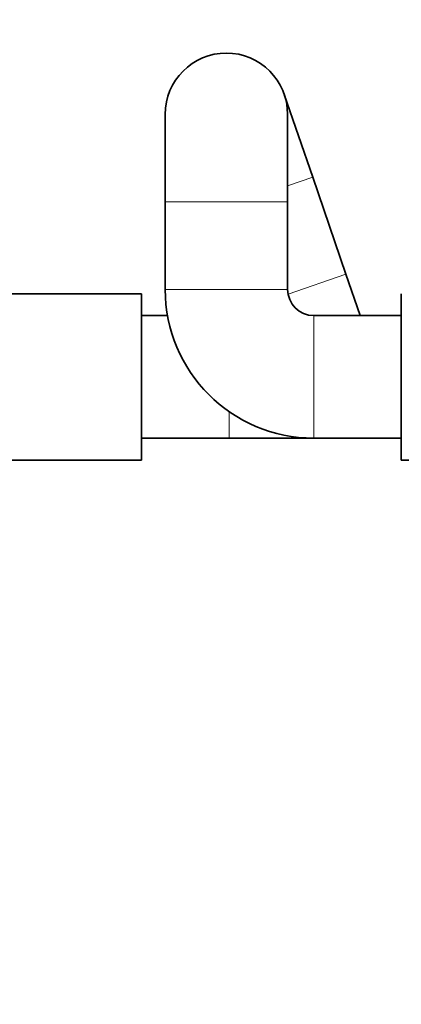
# Model space of a CAD drawing. Units: millimetres. Extents: x 0 to 2415, y 0 to 2752.
# Drawn here: x 1138 to 1181, y 729 to 842 of the extents above; entities that cross this region are included whole.
import ezdxf
from ezdxf import colors
from ezdxf.entities.mleader import LeaderData, LeaderLine
from ezdxf.math import Vec2, Vec3

# ---------------------------------------------------------------- set-up
doc = ezdxf.new("R2010")
doc.units = ezdxf.units.MM
doc.layers.add('DV3_Défaut', color=7, linetype='Continuous')
doc.layers.add('Défaut', color=7, linetype='Continuous')

# ---------------------------------------------------------------- blocks, each defined once
blk = doc.blocks.new('_DOT')
at = {"color": 0}
blk.add_line((0, 0), (-1, 0), dxfattribs=at)
at = {"color": 0, "const_width": 0.333}
blk.add_lwpolyline([(-0.1665, 0, 1), (0.1665, 0, 1)], format="xyb", close=True, dxfattribs=at)
blk = doc.blocks.new('SE2')
at = {"layer": 'DV3_Défaut', "color": 7, "linetype": 'Continuous', "lineweight": 35}
for p, q in [((1171.11, 823.71), (1167.86, 833.17)), ((1154.24, 830.89), (1154.24, 820.89)), ((1168.24, 820.89), (1168.24, 830.89)), ((1174.91, 812.63), (1171.11, 823.71)), ((1154.24, 820.89), (1154.24, 810.89)), ((1168.24, 810.89), (1168.24, 820.89)), ((1176.54, 807.89), (1174.91, 812.63)), ((1151.54, 810.39), (1133.54, 810.39)), ((1151.54, 791.39), (1151.54, 810.39)), ((1181.24, 810.39), (1181.24, 791.39)), ((1154.51, 807.89), (1151.54, 807.89)), ((1181.24, 807.89), (1171.24, 807.89)), ((1151.54, 793.89), (1161.54, 793.89)), ((1161.54, 793.89), (1171.24, 793.89)), ((1171.24, 793.89), (1181.24, 793.89)), ((1136.6, 791.39), (1151.54, 791.39)), ((1181.24, 791.39), (1199.24, 791.39))]:
    blk.add_line(p, q, dxfattribs=at)
at = {"layer": 'DV3_Défaut', "color": 7, "linetype": 'Continuous', "lineweight": 18}
for p, q in [((1168.24, 822.72), (1171.11, 823.71)), ((1168.24, 820.89), (1154.24, 820.89)), ((1168.29, 810.35), (1174.91, 812.63)), ((1168.24, 810.89), (1154.24, 810.89)), ((1171.24, 807.89), (1171.24, 793.89)), ((1161.54, 796.93), (1161.54, 793.89))]:
    blk.add_line(p, q, dxfattribs=at)
at = {"layer": 'DV3_Défaut', "color": 7, "linetype": 'Continuous', "lineweight": 35}
for centre, radius, start, end in [((1161.24, 830.89), 7, 0, 180), ((1171.24, 810.89), 17, 180, 270), ((1171.24, 810.89), 3, 180, 270)]:
    blk.add_arc(centre, radius, start, end, dxfattribs=at)

msp = doc.modelspace()

# ---------------------------------------------------------------- block references
at = {"layer": 'Défaut'}
msp.add_blockref('SE2', (0, 0), dxfattribs=at)

# ---------------------------------------------------------------- leaders
at = {"layer": 'Défaut', "color": 7, "linetype": 'Continuous', "lineweight": 18}
ml = msp.add_multileader_mtext('Standard', dxfattribs=at)
ml.set_content('{\\pxsm0.9;\\fSolid Edge ISO|b1||i0||c0|p34;\\W1.;14/02/2022\\P}', color=256)
ml.set_leader_properties()
ml.set_arrow_properties(name='DOT')
ml.build(insert=Vec2(0, 0))
ml.multileader.update_dxf_attribs({"leader_type": 0, "dogleg_length": 0, "arrow_head_size": 12})
ctx = ml.context
ctx.base_point, ctx.char_height, ctx.arrow_head_size, ctx.landing_gap_size = Vec3(2327.2, 2733.97), 12, 12, 4.2
notes = []
notes.append((ctx, [(0, (0, 0, 0), (0, 0), (1, 0), 1, [])]))
ctx.mtext.insert = Vec3(2329.2, 2740.09)
for ctx, leaders in notes:
    for number, flags, end, landing, length, lines in leaders:
        leader = LeaderData()
        leader.index, (leader.has_last_leader_line, leader.has_dogleg_vector, leader.attachment_direction) = number, flags
        leader.last_leader_point, leader.dogleg_vector, leader.dogleg_length = Vec3(end), Vec3(landing), length
        for number, points, colour, breaks in lines:
            line = LeaderLine()
            line.index, line.vertices, line.color, line.breaks = number, Vec3.list(points), colors.encode_raw_color(colour), breaks
            leader.lines.append(line)
        ctx.leaders.append(leader)

doc.saveas('drawing.dxf')
